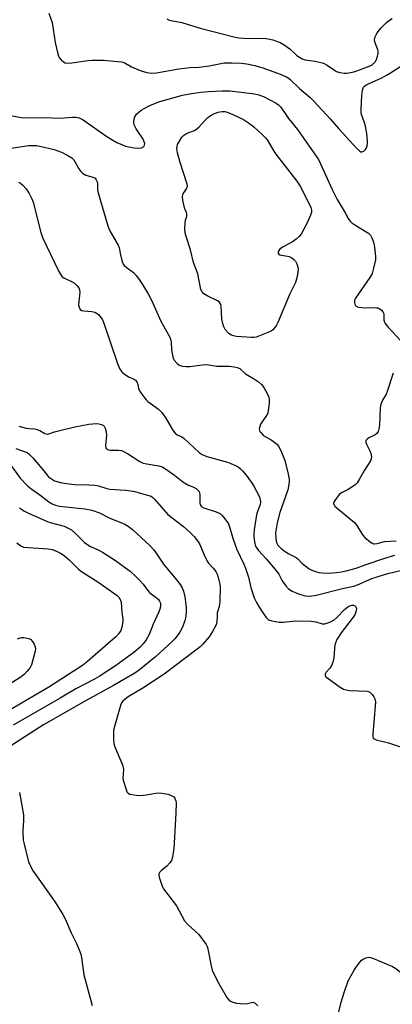
# Model space of a CAD drawing. Units: inches. Extents: x 1327760 to 1333760, y 501447 to 505448.
# Drawn here: x 1328810 to 1328952, y 504186 to 504561 of the extents above; entities that cross this region are included whole.
import ezdxf

# ---------------------------------------------------------------- set-up
doc = ezdxf.new("R2010")
doc.units = ezdxf.units.IN
doc.header["$MEASUREMENT"] = 0
doc.layers.add('Undefined', color=1, linetype='Continuous')

msp = doc.modelspace()

# ---------------------------------------------------------------- linework, layer by layer
at = {"layer": 'Undefined'}
msp.add_line((1328949.3565, 504539.543, 222), (1328950.971, 504540.4595, 222), dxfattribs=at)
for points, elevation in [([(1328820.778, 504563.1875), (1328822.0005, 504559.637), (1328823.207, 504552.04), (1328824.184, 504547.6505), (1328824.465, 504546.8135), (1328824.738, 504546.3035), (1328825.4785, 504545.4005), (1328826.3425, 504544.6315), (1328826.9605, 504544.301), (1328827.6195, 504544.1855), (1328829.5445, 504544.3105), (1328835.622, 504545.2115), (1328837.2185, 504545.3315), (1328841.584, 504545.2535), (1328848.39, 504544.6715), (1328849.4945, 504544.366), (1328852.297, 504542.7495), (1328855.577, 504541.386), (1328858.0445, 504540.5545), (1328859.778, 504540.323), (1328861.748, 504540.5045), (1328870.2555, 504541.9785), (1328874.539, 504542.447), (1328877.8545, 504542.683), (1328881.8975, 504543.16), (1328887.53, 504544.223), (1328890.2995, 504544.3315), (1328894.1025, 504544.1615), (1328896.219, 504543.92), (1328899.2685, 504543.266), (1328902.3405, 504542.408), (1328908.869, 504539.946), (1328911.5605, 504538.78), (1328912.614, 504538.0415), (1328916.2725, 504534.4855), (1328920.3585, 504531.0335), (1328921.733, 504529.732)], 222), ([(1328865.664, 504560.984), (1328866.592, 504560.576), (1328871.3785, 504559.6745), (1328878.3645, 504557.449), (1328891.721, 504554.082), (1328893.1505, 504553.859), (1328894.876, 504553.704), (1328903.551, 504553.495), (1328904.9125, 504553.3395), (1328906.0425, 504553.055), (1328908.8545, 504552.0335), (1328910.4005, 504551.1915), (1328912.5385, 504549.654), (1328915.25, 504547.058), (1328916.232, 504546.392), (1328917.2755, 504545.83), (1328918.3835, 504545.452), (1328922.2925, 504544.889), (1328925.363, 504544.1075), (1328926.8495, 504543.3465), (1328929.658, 504541.4215), (1328930.3935, 504540.994), (1328931.687, 504540.561), (1328933.3055, 504540.2815), (1328934.1505, 504540.3095), (1328935.012, 504540.4505), (1328937.015, 504540.903), (1328938.4285, 504541.323), (1328943.1575, 504543.1545), (1328943.932, 504543.5715), (1328944.598, 504544.116), (1328945.166, 504544.762), (1328945.5785, 504545.485), (1328946.0335, 504546.7985), (1328946.2405, 504547.8845), (1328946.2585, 504548.696), (1328946.1665, 504549.2345), (1328945.0545, 504551.848), (1328944.814, 504552.8045), (1328944.9945, 504553.902), (1328945.594, 504555.2245), (1328946.2575, 504556.1845), (1328947.377, 504557.5425), (1328949.4775, 504559.6245), (1328950.5925, 504560.5785), (1328951.532, 504561.164)], 220), ([(1328950.971, 504540.4595), (1328956.263, 504543.906), (1328959.7655, 504545.7305), (1328960.4315, 504546.194), (1328962.1135, 504547.6055), (1328962.834, 504548.015), (1328963.8945, 504548.368), (1328964.97, 504548.443), (1328965.731, 504548.2895), (1328966.7725, 504547.77)], 222), ([(1328931.219, 504519.0975), (1328937.9745, 504511.7915), (1328939.2085, 504510.6205), (1328939.6315, 504510.385), (1328940.072, 504510.354), (1328940.7445, 504510.682), (1328941.355, 504511.246), (1328941.758, 504511.9325), (1328941.9975, 504512.6905), (1328942.1285, 504513.4855), (1328942.141, 504514.3735), (1328941.8665, 504517.3345), (1328941.351, 504520.1405), (1328940.91, 504521.799), (1328939.941, 504524.573), (1328939.7655, 504525.4455), (1328939.7285, 504526.6015), (1328939.9825, 504531.873), (1328940.207, 504533.8925), (1328940.6895, 504534.987), (1328940.98, 504535.3385), (1328941.549, 504535.782), (1328942.8235, 504536.4325), (1328947.582, 504538.5645), (1328949.3565, 504539.543)], 222), ([(1328806.1145, 504524.26), (1328810.191, 504523.5065), (1328812.151, 504523.3805), (1328818.5655, 504523.4365), (1328825.078, 504523.203), (1328829.825, 504523.5475), (1328830.9995, 504523.568), (1328832.3605, 504523.262), (1328833.8815, 504522.53), (1328842.866, 504516.208), (1328845.118, 504514.8135), (1328846.682, 504513.982), (1328848.812, 504512.974), (1328849.9045, 504512.577), (1328853.294, 504511.907), (1328855.007, 504511.7525), (1328856.0745, 504511.9525), (1328856.955, 504512.39), (1328857.24, 504512.8545), (1328857.271, 504513.495), (1328857.1165, 504514.219), (1328856.6765, 504515.2515), (1328854.0555, 504519.099), (1328853.606, 504519.8345), (1328853.2615, 504520.6025), (1328853.1, 504521.6495), (1328853.203, 504522.9665), (1328853.524, 504523.7205), (1328854.2115, 504524.655), (1328855.0195, 504525.509), (1328855.957, 504526.202), (1328858.779, 504527.78), (1328860.0905, 504528.418), (1328863.084, 504529.4795), (1328871.6275, 504531.909), (1328875.094, 504532.596), (1328878.6035, 504533.07), (1328881.636, 504533.373), (1328886.804, 504533.6505), (1328889.6655, 504533.553), (1328898.2725, 504532.6265), (1328900.427, 504532.1625), (1328902.595, 504531.426), (1328907.4305, 504528.9015), (1328908.323, 504528.265), (1328909.014, 504527.556), (1328910.572, 504525.298)], 224), ([(1328921.733, 504529.732), (1328927.898, 504522.98), (1328931.219, 504519.0975)], 222), ([(1328871.4635, 504515.942), (1328872.0625, 504516.6085), (1328872.7625, 504517.0875), (1328874.0695, 504517.7095), (1328876.223, 504518.543), (1328877.1745, 504519.093), (1328878.0115, 504519.8705), (1328880.321, 504522.4855), (1328881.384, 504523.407), (1328883.225, 504524.6835), (1328884.193, 504525.1045), (1328885.2275, 504525.4335), (1328885.9215, 504525.6255), (1328886.8155, 504525.7155), (1328887.766, 504525.6895), (1328888.7065, 504525.51), (1328890.8915, 504524.5865), (1328894.8785, 504522.7025)], 226), ([(1328910.572, 504525.298), (1328912.115, 504523.0615), (1328915.4785, 504518.8955), (1328923.515, 504507.4), (1328924.324, 504505.809), (1328928.6825, 504495.9815), (1328930.671, 504492.2525), (1328933.651, 504487.139)], 224), ([(1328894.8785, 504522.7025), (1328896.817, 504521.437), (1328898.8835, 504519.927), (1328902.1465, 504516.8575), (1328903.3815, 504515.5665), (1328904.1475, 504514.4995), (1328906.4535, 504510.65), (1328907.2575, 504509.441), (1328915.257, 504499.1925), (1328916.4975, 504497.2385), (1328920.1255, 504490.285), (1328920.5865, 504489.2045), (1328920.8075, 504488.141), (1328920.7905, 504487.3505), (1328920.4695, 504486.253), (1328919.1435, 504483.2965), (1328917.9735, 504480.911)], 226), ([(1328873.1635, 504496.2295), (1328873.5025, 504496.951), (1328873.532, 504497.4635), (1328873.449, 504497.999), (1328870.782, 504506.357), (1328869.823, 504510.031), (1328869.557, 504511.45), (1328869.5895, 504512.4375), (1328869.7945, 504513.168), (1328870.4895, 504514.474), (1328871.4635, 504515.942)], 226), ([(1328801.481, 504511.0315), (1328813.039, 504512.718), (1328815.031, 504512.8375), (1328816.15, 504512.7705), (1328817.3125, 504512.5635), (1328822.788, 504511.2435), (1328825.5735, 504510.1945), (1328827.9525, 504508.979), (1328829.461, 504508.0645), (1328830.211, 504507.362), (1328830.8175, 504506.4465), (1328832.165, 504503.9365), (1328832.952, 504502.857), (1328833.516, 504502.304), (1328834.1525, 504501.8435), (1328834.885, 504501.491), (1328837.16, 504500.9005), (1328837.9195, 504500.606), (1328838.347, 504500.321), (1328838.828, 504499.6485)], 226), ([(1328809.229, 504498.829), (1328809.9945, 504498.391), (1328810.873, 504497.6175), (1328812.0575, 504496.296), (1328813.2175, 504494.53)], 228), ([(1328838.828, 504499.6485), (1328839.124, 504498.8775), (1328839.2385, 504498.3155), (1328839.265, 504495.8775), (1328839.4855, 504494.724), (1328843.2585, 504482.2255), (1328843.644, 504481.1075), (1328844.144, 504480.0315), (1328847.1385, 504474.827), (1328847.499, 504473.7535), (1328848.04, 504471.1235)], 226), ([(1328891.129, 504440.222), (1328890.3375, 504440.5125), (1328889.3945, 504441.1735), (1328887.991, 504442.6855), (1328887.3945, 504443.653), (1328886.9895, 504444.958), (1328886.684, 504446.5905), (1328886.4335, 504451.679), (1328886.2895, 504452.227), (1328885.9525, 504452.827), (1328885.6415, 504453.1685), (1328884.9745, 504453.631), (1328881.3575, 504455.394), (1328879.8665, 504456.267), (1328879.1465, 504457.006), (1328878.7105, 504457.919), (1328877.472, 504463.856), (1328875.887, 504468.2635), (1328874.766, 504473.0665), (1328873.0205, 504478.0705), (1328872.655, 504479.478), (1328872.597, 504480.911), (1328872.724, 504483.2255), (1328872.8775, 504484.357), (1328873.292, 504485.871), (1328873.333, 504486.7105), (1328873.2305, 504487.222), (1328872.6335, 504488.624), (1328872.309, 504489.7095), (1328871.8565, 504491.9605), (1328871.7155, 504493.3475), (1328871.7755, 504493.8765), (1328871.9675, 504494.3885), (1328873.1635, 504496.2295)], 226), ([(1328813.2175, 504494.53), (1328814.2875, 504492.517), (1328814.801, 504491.146), (1328817.732, 504479.6645), (1328818.344, 504477.6895), (1328824.6115, 504464.789), (1328825.3095, 504463.4805)], 228), ([(1328933.651, 504487.139), (1328934.821, 504484.981), (1328935.4865, 504484.1315), (1328936.249, 504483.3645), (1328937.402, 504482.528), (1328941.8955, 504479.8275), (1328942.56, 504479.325), (1328943.2695, 504478.593), (1328943.8415, 504477.6265), (1328944.4745, 504475.972), (1328944.7455, 504474.826), (1328944.9655, 504473.0675), (1328945.2135, 504470.4225), (1328945.1875, 504469.253), (1328944.4885, 504466.036), (1328943.913, 504464.0285), (1328943.0545, 504462.4785), (1328937.612, 504454.669), (1328937.274, 504453.9025), (1328937.17, 504453.357), (1328937.196, 504452.827), (1328937.3405, 504452.332), (1328937.575, 504451.8835), (1328937.9025, 504451.524), (1328938.3685, 504451.2815), (1328938.9115, 504451.1355), (1328941.293, 504450.8965), (1328944.471, 504451.021), (1328945.5955, 504450.992), (1328946.126, 504450.881), (1328946.623, 504450.653), (1328947.5185, 504449.989), (1328948.0735, 504449.3925), (1328948.389, 504448.703), (1328948.45, 504446.292), (1328948.629, 504445.5145), (1328948.856, 504445.0215), (1328949.933, 504443.6645), (1328954.8925, 504438.388)], 224), ([(1328917.9735, 504480.911), (1328916.8945, 504479.0125), (1328916.116, 504478.1315), (1328915.033, 504477.122), (1328913.8635, 504476.267), (1328909.828, 504474.0715), (1328908.685, 504473.1935), (1328908.2265, 504472.584), (1328908.139, 504472.1795), (1328908.1855, 504471.7805), (1328908.367, 504471.4395), (1328908.7215, 504471.189), (1328909.44, 504470.9675), (1328911.726, 504470.672), (1328912.371, 504470.517)], 226), ([(1328848.04, 504471.1235), (1328848.5545, 504468.9335), (1328849.102, 504467.623), (1328849.623, 504467.002), (1328850.2405, 504466.4445), (1328852.998, 504464.3925), (1328854.0875, 504463.227), (1328854.914, 504462.14), (1328856.491, 504459.8015), (1328858.774, 504456.01), (1328859.8535, 504453.807), (1328863.3995, 504445.9075), (1328866.8195, 504439.7395), (1328867.0875, 504438.9555), (1328867.307, 504437.854), (1328867.452, 504434.9045), (1328867.9585, 504432.3175), (1328868.263, 504431.513), (1328868.5575, 504431.0335), (1328869.6865, 504429.7495), (1328870.336, 504429.2245), (1328870.824, 504428.981), (1328871.636, 504428.777), (1328873.0655, 504428.6165), (1328874.527, 504428.6255), (1328879.265, 504429.223), (1328880.89, 504429.3065), (1328884.809, 504428.726), (1328889.552, 504428.7015), (1328891.3135, 504428.4765), (1328892.4585, 504428.236), (1328893.4935, 504427.792), (1328895.721, 504425.8395), (1328898.6765, 504424.037), (1328900.619, 504422.6935), (1328901.7495, 504421.7735), (1328902.618, 504420.609), (1328903.905, 504418.2615), (1328904.5245, 504416.9325), (1328904.717, 504416.1005), (1328904.662, 504414.638), (1328904.2765, 504411.67), (1328904.018, 504410.526), (1328903.484, 504409.5025), (1328901.848, 504407.3735), (1328901.3835, 504406.6225), (1328900.9855, 504405.3405), (1328900.938, 504404.825), (1328900.9945, 504404.3325), (1328901.198, 504403.8725), (1328901.5035, 504403.443), (1328902.4765, 504402.468), (1328903.1795, 504401.9785), (1328905.4715, 504400.708), (1328906.3895, 504400.075), (1328907.662, 504399.0125), (1328908.343, 504398.1295), (1328909.3515, 504396.0035), (1328910.7095, 504392.7275), (1328911.9025, 504387.611), (1328912.2635, 504385.61), (1328912.277, 504384.744), (1328912.161, 504383.5835), (1328911.779, 504381.577), (1328908.807, 504373.013), (1328907.734, 504368.9905), (1328907.1585, 504365.2715), (1328907.1845, 504363.49), (1328907.363, 504362.031), (1328907.64, 504361.236), (1328908.0595, 504360.5135), (1328908.6075, 504359.8695), (1328909.461, 504359.101), (1328910.8325, 504358.067), (1328912.2605, 504357.1705), (1328914.959, 504355.7955), (1328915.576, 504355.281), (1328917.216, 504353.6295), (1328919.9735, 504351.573), (1328920.9635, 504351.015), (1328922.0295, 504350.6085), (1328923.68, 504350.138), (1328924.8305, 504349.9815), (1328927.171, 504349.9265), (1328930.3235, 504350.131), (1328932.3215, 504350.371), (1328934.0165, 504350.6935), (1328937.8755, 504351.795), (1328941.322, 504353.077), (1328948.4345, 504355.4685), (1328952.531, 504356.705)], 226), ([(1328912.371, 504470.517), (1328913.282, 504470.045), (1328914.1655, 504469.312), (1328914.7235, 504468.666), (1328915.2295, 504467.6535), (1328915.581, 504466.564), (1328915.726, 504465.7285), (1328915.661, 504464.581), (1328915.3575, 504462.8505), (1328915.0395, 504461.4245), (1328914.765, 504460.605), (1328912.54, 504456.24), (1328908.0175, 504445.4105), (1328907.49, 504444.371), (1328906.8795, 504443.396), (1328906.1485, 504442.55), (1328905.433, 504442.088), (1328901.6265, 504440.4775), (1328899.694, 504439.793), (1328898.8335, 504439.682), (1328897.952, 504439.6895), (1328892.305, 504440.0535), (1328891.129, 504440.222)], 226), ([(1328825.3095, 504463.4805), (1328825.827, 504462.81), (1328826.487, 504462.326), (1328829.587, 504460.8475), (1328830.5735, 504460.2785), (1328831.5665, 504459.3695), (1328832.206, 504458.536), (1328832.4835, 504457.813), (1328832.5235, 504456.964), (1328832.1315, 504453.3795), (1328832.0765, 504451.903), (1328832.252, 504451.1485), (1328832.747, 504450.3425), (1328833.334, 504449.97), (1328834.0625, 504449.7795), (1328837.1935, 504449.5185), (1328838.274, 504449.276), (1328838.9705, 504448.878), (1328839.613, 504448.3635), (1328840.732, 504447.1575), (1328841.141, 504446.394), (1328841.7745, 504444.747), (1328846.946, 504429.7305), (1328847.7995, 504427.634), (1328848.522, 504426.5295), (1328849.4005, 504425.7655), (1328851.164, 504424.67), (1328853.054, 504423.8825)], 228), ([(1328853.054, 504423.8825), (1328853.796, 504423.3785), (1328854.274, 504422.801), (1328854.705, 504421.7665), (1328854.962, 504420.2685), (1328855.231, 504419.528), (1328855.8155, 504418.5725), (1328856.9525, 504417.0125)], 228), ([(1328951.945, 504426.0195), (1328949.7205, 504419.047), (1328949.233, 504418.0045), (1328947.9325, 504415.78), (1328947.378, 504414.5145), (1328947.1445, 504413.7265), (1328947.0105, 504412.6725), (1328946.777, 504406.2085), (1328946.549, 504404.8435), (1328946.2105, 504403.821), (1328945.73, 504403.1195), (1328945.108, 504402.5345), (1328944.394, 504402.1405), (1328942.634, 504401.4545), (1328941.9955, 504400.9725), (1328941.594, 504400.3575), (1328941.5555, 504399.693), (1328941.7325, 504398.987), (1328943.188, 504396.2265), (1328943.4815, 504395.43), (1328943.6395, 504394.0025), (1328943.57, 504393.445), (1328943.295, 504392.719), (1328941.007, 504389.1005), (1328939.063, 504385.5255), (1328938.276, 504384.3325), (1328937.441, 504383.5455), (1328935.799, 504382.337), (1328934.7965, 504381.747), (1328932.4605, 504380.578), (1328931.543, 504379.9135), (1328930.6225, 504378.8135), (1328929.519, 504377.163), (1328929.2645, 504376.4795), (1328929.263, 504376.263), (1328929.435, 504375.8415), (1328929.761, 504375.4405), (1328930.6065, 504374.664), (1328937.217, 504369.222), (1328938.089, 504368.0455), (1328940.2835, 504364.514), (1328941.214, 504363.392), (1328942.528, 504362.249), (1328943.674, 504361.409), (1328944.4035, 504361.0925), (1328944.8905, 504361.053), (1328945.9105, 504361.2075), (1328948.6055, 504361.929), (1328953.1175, 504362.1655)], 224), ([(1328856.9525, 504417.0125), (1328857.887, 504415.8335), (1328858.489, 504415.226), (1328862.5085, 504412.323), (1328863.8355, 504411.111), (1328865.3165, 504408.914), (1328868.143, 504404.0415), (1328868.8475, 504403.1365), (1328869.654, 504402.566), (1328871.365, 504401.8135), (1328872.3195, 504401.1845), (1328878.0625, 504395.8165), (1328879.205, 504395.099), (1328880.9395, 504394.318), (1328888.7865, 504392.1795), (1328890.12, 504391.686), (1328891.887, 504390.8825), (1328892.849, 504390.3375), (1328893.7305, 504389.658), (1328894.5065, 504388.8735), (1328895.941, 504387.182), (1328897.915, 504384.41), (1328898.8145, 504382.955), (1328900.867, 504379.164), (1328901.1915, 504378.384), (1328901.3175, 504377.8685), (1328901.368, 504376.8495), (1328901.2755, 504376.0855), (1328900.1695, 504372.976), (1328899.9365, 504372.1265), (1328898.95, 504366.3205), (1328898.868, 504364.3205), (1328898.9265, 504362.6095), (1328899.203, 504361.196), (1328899.5585, 504360.1105), (1328899.965, 504359.38), (1328900.6575, 504358.494), (1328903.532, 504355.3565), (1328907.7525, 504350.426), (1328908.3695, 504349.458), (1328909.6965, 504346.8835), (1328910.994, 504344.9755), (1328912.01, 504343.946), (1328913.457, 504342.9485), (1328915.916, 504341.987), (1328917.597, 504341.4455), (1328918.451, 504341.2505), (1328920.1905, 504341.1235), (1328922.6675, 504341.4665), (1328932.692, 504343.994), (1328936.917, 504344.868), (1328938.386, 504345.408), (1328943.8195, 504347.785), (1328946.2425, 504348.643), (1328949.9225, 504349.6885), (1328957.3765, 504351.575)], 228), ([(1328809.3075, 504405.838), (1328812.104, 504405.1445), (1328813.242, 504404.9615), (1328815.2655, 504404.79), (1328816.3425, 504404.5705), (1328817.3505, 504404.1955), (1328819.283, 504403.069), (1328819.7605, 504402.904), (1328820.243, 504402.844), (1328820.77, 504402.9325), (1328822.933, 504403.7075), (1328824.9305, 504404.217), (1328830.663, 504405.546), (1328836.0495, 504406.6215), (1328838.7225, 504406.901), (1328839.8345, 504406.782), (1328840.876, 504406.5005), (1328841.552, 504406.1655), (1328841.8935, 504405.8135), (1328842.229, 504405.0845), (1328842.58, 504403.6865), (1328842.7405, 504402.2445), (1328842.432, 504399.8355), (1328842.3565, 504398.41), (1328842.473, 504397.655), (1328842.8595, 504397.155), (1328843.457, 504396.8765), (1328844.0035, 504396.779), (1328847.267, 504396.737), (1328848.4025, 504396.5445), (1328849.458, 504396.0895), (1328850.7385, 504395.3915), (1328855.3885, 504392.463), (1328856.655, 504391.8135), (1328858.036, 504391.4675), (1328862.6, 504390.737), (1328863.917, 504390.32), (1328865.203, 504389.5845), (1328868.676, 504387.245), (1328871.772, 504384.7075), (1328872.454, 504384.227), (1328873.6905, 504383.539), (1328875.8865, 504382.6245), (1328876.8945, 504382.078), (1328877.682, 504381.3775), (1328877.9855, 504380.97), (1328878.181, 504380.5025), (1328878.285, 504379.702), (1328878.283, 504376.579), (1328878.3965, 504376.045), (1328878.7435, 504375.4435), (1328879.0745, 504375.149), (1328879.769, 504374.7905), (1328884.5465, 504373.1875), (1328885.364, 504372.8655), (1328886.1165, 504372.4525), (1328886.7475, 504371.879), (1328887.3145, 504371.2165), (1328888.5675, 504369.583), (1328889.207, 504368.611), (1328889.6525, 504367.531), (1328890.815, 504363.2265), (1328892.365, 504358.908), (1328895.078, 504353.349), (1328895.7285, 504351.7995), (1328896.809, 504348.28), (1328897.71, 504344.4105), (1328898.99, 504340.4965), (1328899.8715, 504338.6355), (1328900.7435, 504337.115), (1328902.226, 504335.032), (1328903.524, 504333.014), (1328904.0455, 504332.4045), (1328904.471, 504332.106), (1328905.7695, 504331.6855), (1328908.577, 504331.2145), (1328910.0325, 504331.2365), (1328914.7305, 504331.683), (1328920.736, 504331.5615), (1328922.4825, 504331.318), (1328924.8525, 504330.619), (1328925.363, 504330.5595), (1328925.9095, 504330.6125), (1328927.8215, 504331.2325), (1328929.3775, 504331.992), (1328930.478, 504332.9525), (1328933.366, 504335.96), (1328934.7445, 504336.9975), (1328935.4805, 504337.397), (1328936.232, 504337.6545), (1328936.8925, 504337.6525), (1328937.28, 504337.5075), (1328937.7165, 504337.04), (1328937.9335, 504336.4025), (1328937.871, 504335.624), (1328937.421, 504334.2935), (1328937.0215, 504333.532), (1328936.349, 504332.577), (1328932.119, 504327.1385), (1328930.4745, 504324.561), (1328930.062, 504323.5975), (1328929.777, 504322.557), (1328929.6085, 504321.076), (1328929.3925, 504317.5965), (1328929.002, 504315.9105), (1328928.316, 504314.3145), (1328927.838, 504313.668), (1328926.404, 504312.09), (1328926.037, 504311.422), (1328925.983, 504310.998), (1328926.3275, 504310.423), (1328927.174, 504309.718), (1328931.7525, 504306.456), (1328933.001, 504305.7285), (1328934.0735, 504305.412), (1328935.489, 504305.205), (1328942.032, 504304.918), (1328942.5735, 504304.788), (1328943.0395, 504304.549), (1328943.9655, 504303.5955), (1328944.601, 504302.6945), (1328944.9765, 504301.98), (1328945.1205, 504301.459), (1328945.169, 504300.8975), (1328944.5885, 504293.0055), (1328944.1455, 504288.605), (1328944.154, 504287.771), (1328944.3945, 504287.0605), (1328944.738, 504286.707), (1328945.4595, 504286.353), (1328950.2275, 504285.2245), (1328957.061, 504282.922)], 230), ([(1328808.169, 504397.3545), (1328811.7515, 504396.1075), (1328812.4575, 504395.772), (1328813.3865, 504395.064), (1328814.6425, 504393.8105), (1328818.897, 504388.867), (1328820.668, 504386.575), (1328821.7085, 504385.7415), (1328822.9335, 504385.0925), (1328825.203, 504384.432), (1328827.474, 504383.99), (1328830.5215, 504383.672), (1328836.0355, 504383.511), (1328838.2425, 504383.346), (1328839.62, 504383.0825), (1328842.4045, 504382.2135), (1328844.019, 504381.8355), (1328850.0135, 504381.4475), (1328852.0475, 504381.1865), (1328853.5, 504380.9165), (1328855.2175, 504380.4845), (1328858.353, 504379.6315), (1328859.7085, 504379.134), (1328860.3775, 504378.6715), (1328860.956, 504378.097), (1328866.056, 504372.24), (1328872.0495, 504367.6465), (1328874.6495, 504365.2995), (1328876.0885, 504363.848), (1328877.3535, 504362.229), (1328878.1555, 504361.0085), (1328879.888, 504356.8195), (1328881.0395, 504354.393), (1328881.5355, 504353.6665), (1328883.331, 504351.7745), (1328884.3815, 504350.4925), (1328884.8875, 504349.516), (1328885.287, 504348.1515), (1328885.867, 504345.634), (1328886.0225, 504344.492), (1328885.931, 504339.4035), (1328885.735, 504337.6475), (1328884.9415, 504334.656), (1328884.8385, 504333.5605), (1328884.7795, 504331.2615), (1328884.506, 504330.1705), (1328883.1295, 504327.6045), (1328881.8635, 504325.662), (1328879.437, 504322.8785), (1328878.4175, 504321.857), (1328877.305, 504320.886), (1328864.6985, 504311.3455), (1328856.5535, 504306.0265), (1328850.9615, 504302.7235), (1328849.786, 504301.9075), (1328848.9715, 504301.14), (1328848.496, 504300.462), (1328848.06, 504299.4055), (1328845.4775, 504290.5055), (1328845.3635, 504289.656), (1328845.333, 504288.4935), (1328845.3695, 504286.449), (1328845.5165, 504285.0125), (1328845.955, 504283.657), (1328848.437, 504277.7225), (1328848.9435, 504276.343), (1328849.0815, 504275.78), (1328849.1585, 504274.9255), (1328848.998, 504271.844), (1328849.0855, 504271.0155), (1328850.1895, 504267.396), (1328850.515, 504266.6245), (1328850.9695, 504266.008), (1328851.6285, 504265.6805), (1328852.4115, 504265.5025), (1328854.079, 504265.2845), (1328855.5055, 504265.2145), (1328857.8365, 504265.413), (1328861.486, 504266.077), (1328862.647, 504266.14), (1328863.7835, 504266.0595), (1328866.032, 504265.6665), (1328867.1315, 504265.319), (1328867.9055, 504264.9295), (1328868.3495, 504264.5995), (1328868.7105, 504264.2065), (1328868.9455, 504263.8025), (1328869.135, 504263.1465), (1328869.2165, 504262.3125), (1328869.158, 504258.4965), (1328868.3365, 504244.888), (1328868.171, 504243.4335), (1328867.861, 504241.739), (1328867.477, 504240.385), (1328866.8995, 504239.46), (1328865.725, 504238.257), (1328863.662, 504236.5905), (1328862.8815, 504235.82), (1328862.6495, 504235.388), (1328862.6055, 504235.146), (1328862.758, 504234.081), (1328863.7995, 504230.974), (1328864.405, 504229.637), (1328869.395, 504223.0855), (1328872.476, 504217.4615), (1328873.622, 504216.178), (1328877.8595, 504212.25), (1328879.336, 504210.3675), (1328880.6905, 504208.4035), (1328881.061, 504207.6225), (1328881.294, 504206.8155), (1328882.546, 504200.3085), (1328883.004, 504198.638), (1328883.7495, 504197.0235), (1328885.6515, 504193.315), (1328888.605, 504188.2285), (1328889.285, 504187.311), (1328889.908, 504186.8245), (1328890.891, 504186.407), (1328892.274, 504186.0775), (1328893.678, 504185.878), (1328895.5975, 504185.8585), (1328896.408, 504185.9475), (1328898.4415, 504186.381), (1328898.9015, 504186.318), (1328899.3605, 504186.077), (1328900.399, 504185.1005)], 232), ([(1328806.2405, 504391.036), (1328809.8045, 504386.0235), (1328812.604, 504383.191), (1328813.8905, 504382.0915), (1328817.3465, 504379.672), (1328820.7975, 504377.008), (1328821.9825, 504376.2215), (1328823.2665, 504375.7105), (1328824.8395, 504375.392), (1328834.4885, 504374.351), (1328837.159, 504373.8715), (1328840.1085, 504372.8375), (1328843.752, 504370.9175), (1328849.7335, 504368.5385), (1328851.0115, 504367.8135), (1328852.603, 504366.492), (1328859.3305, 504360.2815), (1328860.6575, 504358.8215), (1328861.696, 504357.49), (1328864.456, 504353.3225), (1328869.344, 504347.3805), (1328870.7725, 504345.5305), (1328871.5785, 504344.329), (1328872.0885, 504343.041), (1328872.602, 504340.869), (1328873.123, 504336.9425), (1328873.14, 504335.476), (1328872.971, 504333.431), (1328872.5515, 504331.7335), (1328871.5125, 504328.9895), (1328870.676, 504327.436), (1328869.7105, 504325.955), (1328868.7895, 504324.83), (1328867.7765, 504323.771), (1328861.438, 504317.9595), (1328855.327, 504313.045), (1328853.4945, 504311.7385), (1328845.414, 504307.0425), (1328834.973, 504301.301), (1328818.728, 504292.0905), (1328811.652, 504287.456), (1328806.5025, 504284.213)], 234), ([(1328809.628, 504374.8), (1328810.296, 504374.225), (1328811.229, 504373.625), (1328812.714, 504372.851), (1328819.8695, 504369.665), (1328821.249, 504369.1915), (1328826.532, 504367.7385), (1328828.103, 504367.0645), (1328829.338, 504366.373), (1328830.907, 504365.013), (1328834.382, 504361.553), (1328835.244, 504360.8745), (1328836.6535, 504360.0085), (1328839.5965, 504358.781), (1328841.14, 504357.889), (1328846.1305, 504354.6285), (1328850.005, 504351.9005), (1328851.7605, 504350.568), (1328853.6975, 504348.809), (1328855.576, 504346.962), (1328856.6525, 504345.7095), (1328858.3675, 504343.4045), (1328859.1145, 504342.548), (1328859.768, 504341.999), (1328861.682, 504340.6475), (1328862.4825, 504339.8635), (1328862.938, 504339.1935), (1328863.242, 504338.468), (1328863.31, 504337.677), (1328863.155, 504336.5945), (1328862.6455, 504335.189), (1328860.537, 504330.4265), (1328858.976, 504326.5495), (1328857.8965, 504324.4435), (1328856.7195, 504322.915), (1328855.5275, 504321.7195), (1328853.101, 504319.6915), (1328846.143, 504314.5325), (1328839.9795, 504310.55), (1328838.13, 504309.497), (1328830.983, 504305.757), (1328825.048, 504302.209), (1328807.2095, 504291.964)], 236), ([(1328808.5365, 504361.368), (1328810.131, 504360.248), (1328811.156, 504359.827), (1328812.8355, 504359.6005), (1328820.5145, 504359.165), (1328822.1155, 504358.8385), (1328823.975, 504358.104), (1328825.4785, 504357.344), (1328826.7645, 504356.406), (1328828.432, 504354.942), (1328832.1045, 504351.4435), (1328833.2415, 504350.488), (1328839.7805, 504346.3365), (1328845.5745, 504342.209), (1328846.7385, 504341.3175), (1328847.3665, 504340.7235), (1328847.9865, 504339.8085), (1328848.333, 504338.797), (1328848.5695, 504335.0125), (1328848.98, 504332.258), (1328849.0055, 504331.4455), (1328848.624, 504329.266), (1328848.181, 504327.9715), (1328847.416, 504326.869), (1328846.252, 504325.6525), (1328835.4655, 504316.182), (1328833.5555, 504314.7365), (1328820.687, 504306.44), (1328800.0205, 504294.3835)], 238), ([(1328808.7795, 504324.903), (1328809.8205, 504325.269), (1328810.3645, 504325.3455), (1328811.21, 504325.315), (1328813.1615, 504324.9495), (1328813.8805, 504324.6115), (1328814.5705, 504323.803), (1328815.111, 504322.811), (1328815.5325, 504321.7715), (1328815.6535, 504320.96), (1328815.547, 504320.106), (1328814.1285, 504314.955), (1328813.598, 504313.9315), (1328812.52, 504312.5585), (1328811.332, 504311.2705), (1328809.748, 504310.01), (1328798.307, 504303.1985)], 240), ([(1328809.5965, 504266.294), (1328811.045, 504257.762), (1328811.0605, 504255.761), (1328810.883, 504251.5475), (1328811, 504248.0915), (1328811.289, 504246.662), (1328813.06, 504239.8565), (1328813.706, 504238.294), (1328814.8295, 504236.3345), (1328823.122, 504224.489), (1328826.097, 504219.819), (1328827.0735, 504217.8955), (1328829.2, 504212.875), (1328831.252, 504208.807), (1328832.2775, 504206.392), (1328832.8855, 504204.7565), (1328833.205, 504203.393), (1328834.1125, 504196.832), (1328837.295, 504185.1455)], 234), ([(1328930.7155, 504180.7415), (1328932.088, 504186.3925), (1328933.285, 504190.1595), (1328934.816, 504194.512), (1328937.0365, 504198.6865), (1328938.048, 504200.136), (1328939.323, 504201.7605), (1328939.921, 504202.3945), (1328940.587, 504202.8785), (1328941.5635, 504203.3305), (1328942.5795, 504203.5435), (1328943.3785, 504203.418), (1328944.446, 504203.0435), (1328951.744, 504200.0185), (1328952.9455, 504199.287), (1328956.0755, 504196.824), (1328957.377, 504195.527), (1328959.1985, 504192.8975), (1328963.71, 504184.856)], 232)]:
    msp.add_lwpolyline(points, dxfattribs=dict(at, elevation=elevation))

doc.saveas('drawing.dxf')
